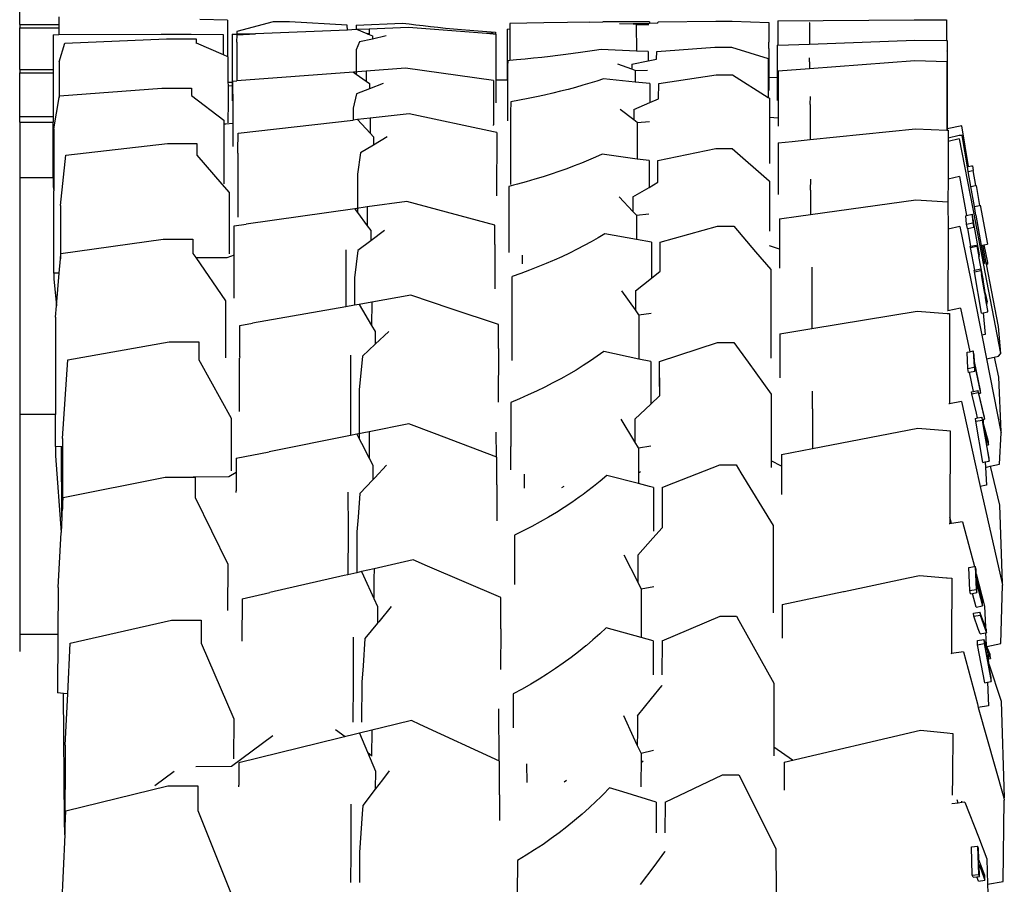
# Model space of a CAD drawing. Units: metres. Extents: x 1.45 to 10.34, y 4.86 to 9.42.
# Drawn here: x 7.22 to 7.46, y 8.8 to 9.01 of the extents above; entities that cross this region are included whole.
import ezdxf

# ---------------------------------------------------------------- set-up
doc = ezdxf.new("R2010")
doc.units = ezdxf.units.M
doc.layers.add('Edges', color=7, linetype='Continuous')

# ---------------------------------------------------------------- blocks, each defined once
blk = doc.blocks.new('Suzuki Jimny pl')
at = {"layer": 'Edges'}
for p, q in [((6.90339, 6.53229), (6.90339, 6.53917)), ((6.91302, 6.53417), (6.91302, 6.53229)), ((6.95456, 6.53337), (6.94773, 6.53356)), ((6.95456, 6.53337), (6.95456, 6.52443)), ((6.96579, 6.53299), (6.95682, 6.5306)), ((6.96979, 6.533), (6.96579, 6.53299)), ((6.984, 6.53217), (6.96979, 6.533)), ((7.04359, 6.53291), (7.03822, 6.5328)), ((7.04359, 6.53291), (7.04691, 6.53298)), ((7.05835, 6.53294), (7.04691, 6.53298)), ((7.05835, 6.53294), (7.05835, 6.53264)), ((7.06044, 6.5327), (7.06051, 6.53294)), ((7.06051, 6.53294), (7.07471, 6.53311)), ((7.07471, 6.53311), (7.07871, 6.53312)), ((7.07871, 6.53312), (7.08772, 6.53278)), ((7.08993, 6.5332), (7.12356, 6.53344)), ((7.08993, 6.5332), (7.08994, 6.5272)), ((7.12356, 6.53344), (7.13146, 6.53344)), ((7.13146, 6.53344), (7.13146, 6.52836)), ((6.90339, 6.53229), (6.91302, 6.53229)), ((6.90339, 6.53229), (6.90339, 6.53147)), ((6.90339, 6.52122), (6.90339, 6.53147)), ((6.90339, 6.53147), (6.91302, 6.53147)), ((6.91302, 6.53229), (6.91302, 6.53147)), ((6.91302, 6.53147), (6.91302, 6.52985)), ((6.95682, 6.5306), (6.95682, 6.52998)), ((6.98407, 6.53096), (6.96145, 6.52999)), ((6.98407, 6.53096), (6.984, 6.53217)), ((6.98616, 6.53105), (6.98407, 6.53096)), ((6.98616, 6.53217), (6.99759, 6.53268)), ((6.98616, 6.53217), (6.98616, 6.53105)), ((6.98636, 6.53106), (6.98616, 6.53105)), ((6.98942, 6.53119), (6.98636, 6.53106)), ((6.98891, 6.53002), (6.98636, 6.53106)), ((6.99909, 6.53161), (6.98942, 6.53119)), ((6.98942, 6.53119), (6.98942, 6.53007)), ((6.99759, 6.53268), (6.99923, 6.53246)), ((7.01827, 6.53011), (6.99909, 6.53161)), ((6.99923, 6.53246), (7.00092, 6.53225)), ((7.00092, 6.53225), (7.00266, 6.53204)), ((7.00266, 6.53204), (7.00446, 6.53184)), ((7.00446, 6.53184), (7.0063, 6.53165)), ((7.0063, 6.53165), (7.00819, 6.53145)), ((7.00819, 6.53145), (7.01013, 6.53127)), ((7.01013, 6.53127), (7.01211, 6.53108)), ((7.01211, 6.53108), (7.01414, 6.53091)), ((7.01414, 6.53091), (7.01622, 6.53073)), ((7.01622, 6.53073), (7.01833, 6.53057)), ((7.01833, 6.53057), (7.02049, 6.5304)), ((7.02337, 6.53119), (7.02401, 6.53123)), ((7.02337, 6.53119), (7.02338, 6.51874)), ((7.02405, 6.53257), (7.024, 6.53241)), ((7.024, 6.53241), (7.02401, 6.53123)), ((7.02401, 6.53123), (7.02401, 6.52344)), ((7.03241, 6.5327), (7.02405, 6.53257)), ((7.03822, 6.5328), (7.03241, 6.5327)), ((7.05433, 6.53237), (7.05097, 6.53252)), ((7.05433, 6.53253), (7.05835, 6.53264)), ((7.05433, 6.53253), (7.05433, 6.53237)), ((7.05514, 6.53233), (7.05433, 6.53237)), ((7.05514, 6.53233), (7.0582, 6.53235)), ((7.05514, 6.53233), (7.05515, 6.52577)), ((7.05835, 6.53264), (7.06044, 6.5327)), ((7.08772, 6.53278), (7.08772, 6.52794)), ((7.09778, 6.5327), (7.09781, 6.53282)), ((7.09778, 6.5327), (7.09778, 6.5275)), ((6.91162, 6.52977), (6.91302, 6.52985)), ((6.91162, 6.52977), (6.91162, 6.52122)), ((6.91302, 6.52985), (6.91305, 6.52985)), ((6.91305, 6.52985), (6.93823, 6.52992)), ((6.91451, 6.52774), (6.9395, 6.52881)), ((6.93823, 6.52992), (6.94553, 6.52992)), ((6.9395, 6.52881), (6.94679, 6.52882)), ((6.94553, 6.52992), (6.94557, 6.52994)), ((6.94557, 6.52994), (6.95345, 6.52987)), ((6.94679, 6.52882), (6.94679, 6.52778)), ((6.95345, 6.52987), (6.95345, 6.52491)), ((6.9557, 6.52994), (6.95577, 6.52997)), ((6.9557, 6.52994), (6.9557, 6.51815)), ((6.95577, 6.52997), (6.95682, 6.52998)), ((6.96145, 6.52999), (6.95682, 6.52998)), ((6.95685, 6.52797), (6.9569, 6.52979)), ((6.9569, 6.52979), (6.96145, 6.52999)), ((6.98705, 6.52804), (6.98622, 6.52609)), ((6.99023, 6.52875), (6.98705, 6.52804)), ((6.98934, 6.53004), (6.98891, 6.53002)), ((6.98891, 6.53002), (6.98942, 6.52982)), ((6.98942, 6.53007), (6.98934, 6.53004)), ((6.98942, 6.53003), (6.98934, 6.53004)), ((6.98942, 6.53007), (6.98942, 6.53003)), ((6.98942, 6.53003), (6.98942, 6.52982)), ((6.98942, 6.52982), (6.99023, 6.52949)), ((6.99023, 6.52949), (6.99023, 6.52875)), ((6.99359, 6.52949), (6.99023, 6.52875)), ((7.01989, 6.53011), (7.01827, 6.53011)), ((7.01989, 6.52998), (7.01827, 6.53011)), ((7.01989, 6.53011), (7.01989, 6.52998)), ((7.02052, 6.52993), (7.01989, 6.52998)), ((7.02049, 6.5304), (7.02052, 6.52993)), ((7.02056, 6.52993), (7.02052, 6.52993)), ((7.02056, 6.52993), (7.02056, 6.51872)), ((7.09778, 6.5275), (7.12369, 6.52846)), ((7.12369, 6.52846), (7.13146, 6.52836)), ((7.13146, 6.52836), (7.13165, 6.52836)), ((7.13165, 6.52836), (7.13165, 6.52582)), ((6.91312, 6.52315), (6.91451, 6.52774)), ((6.94676, 6.52779), (6.94679, 6.52778)), ((6.94679, 6.52778), (6.95345, 6.52491)), ((6.95685, 6.52797), (6.95685, 6.51846)), ((6.98622, 6.52609), (6.98622, 6.52011)), ((7.04316, 6.52565), (7.04141, 6.5254)), ((7.04486, 6.52591), (7.04316, 6.52565)), ((7.0465, 6.52617), (7.04486, 6.52591)), ((7.05515, 6.52577), (7.0465, 6.52617)), ((7.05803, 6.52564), (7.05515, 6.52577)), ((7.05803, 6.52564), (7.05803, 6.52337)), ((7.06015, 6.5238), (7.0602, 6.52564)), ((7.0602, 6.52564), (7.07449, 6.5267)), ((7.07449, 6.5267), (7.07853, 6.5267)), ((7.07853, 6.5267), (7.08762, 6.52394)), ((7.08776, 6.5264), (7.08772, 6.52794)), ((7.08776, 6.5264), (7.08773, 6.5193)), ((7.08776, 6.5264), (7.08777, 6.5193)), ((7.08983, 6.5272), (7.08982, 6.52668)), ((7.08982, 6.52668), (7.08983, 6.51932)), ((7.08983, 6.5272), (7.08994, 6.5272)), ((7.08994, 6.5272), (7.09778, 6.5275)), ((7.13166, 6.52578), (7.13165, 6.52582)), ((7.13166, 6.52578), (7.13166, 6.50663)), ((6.95345, 6.52491), (6.95456, 6.52443)), ((6.95456, 6.52443), (6.95464, 6.52439)), ((6.95464, 6.52439), (6.95464, 6.51814)), ((7.02349, 6.52339), (7.02346, 6.52212)), ((7.02401, 6.52344), (7.02349, 6.52339)), ((7.02566, 6.52359), (7.02401, 6.52344)), ((7.02779, 6.5238), (7.02566, 6.52359)), ((7.02988, 6.52401), (7.02779, 6.5238)), ((7.03192, 6.52423), (7.02988, 6.52401)), ((7.03391, 6.52445), (7.03192, 6.52423)), ((7.03586, 6.52468), (7.03391, 6.52445)), ((7.03776, 6.52492), (7.03586, 6.52468)), ((7.03961, 6.52516), (7.03776, 6.52492)), ((7.04141, 6.5254), (7.03961, 6.52516)), ((7.05401, 6.52254), (7.05803, 6.52337)), ((7.05803, 6.52337), (7.06015, 6.5238)), ((7.08762, 6.52394), (7.08763, 6.51454)), ((7.09776, 6.52317), (7.09779, 6.52412)), ((7.09776, 6.52151), (7.12365, 6.52345)), ((7.12365, 6.52345), (7.13156, 6.5232)), ((7.13156, 6.5232), (7.13156, 6.50634)), ((6.90339, 6.52122), (6.91162, 6.52122)), ((6.90339, 6.52122), (6.90339, 6.5204)), ((6.91162, 6.52122), (6.91162, 6.5204)), ((6.91312, 6.52315), (6.91312, 6.51437)), ((6.98862, 6.52083), (6.98555, 6.5206)), ((6.99836, 6.52155), (6.98862, 6.52083)), ((6.98862, 6.52083), (6.98862, 6.51839)), ((7.02, 6.51854), (6.99836, 6.52155)), ((7.02346, 6.52212), (7.02346, 6.51874)), ((7.05401, 6.52129), (7.05062, 6.52253)), ((7.05401, 6.52254), (7.05401, 6.52129)), ((7.05483, 6.52099), (7.05401, 6.52129)), ((7.05483, 6.52099), (7.05791, 6.52111)), ((7.05483, 6.52099), (7.05483, 6.51815)), ((7.09005, 6.52093), (7.09776, 6.52151)), ((7.09005, 6.52093), (7.09005, 6.51353)), ((7.09776, 6.52317), (7.09776, 6.52151)), ((6.90339, 6.5097), (6.90339, 6.5204)), ((6.90339, 6.5204), (6.91162, 6.5204)), ((6.91162, 6.5204), (6.91162, 6.5097)), ((6.95584, 6.51514), (6.95588, 6.51839)), ((6.95588, 6.51839), (6.95685, 6.51846)), ((6.98555, 6.5206), (6.95685, 6.51846)), ((6.98555, 6.5206), (6.98622, 6.52011)), ((6.98622, 6.52011), (6.98862, 6.51839)), ((6.98862, 6.51839), (6.98945, 6.5178)), ((7.02, 6.51854), (7.01999, 6.51187)), ((7.02056, 6.51872), (7.02338, 6.51874)), ((7.02056, 6.51872), (7.02056, 6.51307)), ((7.02338, 6.51874), (7.02346, 6.51874)), ((7.02346, 6.51874), (7.02347, 6.5086)), ((7.04541, 6.51838), (7.04373, 6.51786)), ((7.04704, 6.51891), (7.04541, 6.51838)), ((7.05483, 6.51815), (7.04704, 6.51891)), ((7.06065, 6.5178), (7.07483, 6.51993)), ((7.07483, 6.51993), (7.07883, 6.51994)), ((7.07883, 6.51994), (7.08763, 6.51439)), ((7.08773, 6.5193), (7.08777, 6.5193)), ((7.08773, 6.5193), (7.08773, 6.51604)), ((7.08777, 6.5193), (7.08983, 6.51932)), ((7.08983, 6.51932), (7.08984, 6.5136)), ((6.91319, 6.5148), (6.93836, 6.51667)), ((6.93836, 6.51667), (6.9457, 6.51668)), ((6.9457, 6.51668), (6.9457, 6.51482)), ((6.95464, 6.51814), (6.9557, 6.51815)), ((6.95464, 6.51814), (6.95469, 6.51729)), ((6.95469, 6.51729), (6.95464, 6.51729)), ((6.9557, 6.51712), (6.95464, 6.51724)), ((6.95469, 6.51729), (6.95469, 6.51338)), ((6.9557, 6.51815), (6.9557, 6.5135)), ((6.98945, 6.51648), (6.98626, 6.51523)), ((6.98945, 6.5178), (6.98945, 6.51648)), ((6.99284, 6.5178), (6.98945, 6.51648)), ((7.03837, 6.51636), (7.03649, 6.51588)), ((7.04021, 6.51685), (7.03837, 6.51636)), ((7.04199, 6.51735), (7.04021, 6.51685)), ((7.04373, 6.51786), (7.04199, 6.51735)), ((7.05849, 6.5178), (7.05483, 6.51815)), ((7.05849, 6.5178), (7.0585, 6.51311)), ((7.06061, 6.51401), (7.06065, 6.5178)), ((6.91183, 6.50664), (6.91312, 6.51437)), ((6.91312, 6.51437), (6.91319, 6.5148)), ((6.94567, 6.51484), (6.9457, 6.51482)), ((6.9457, 6.51482), (6.95364, 6.50879)), ((6.95584, 6.51514), (6.95584, 6.50226)), ((6.98626, 6.51523), (6.98543, 6.51175)), ((7.02638, 6.51366), (7.02423, 6.51325)), ((7.02849, 6.51408), (7.02638, 6.51366)), ((7.03055, 6.51451), (7.02849, 6.51408)), ((7.03258, 6.51496), (7.03055, 6.51451)), ((7.03456, 6.51541), (7.03258, 6.51496)), ((7.03649, 6.51588), (7.03456, 6.51541)), ((7.0585, 6.51311), (7.06061, 6.51401)), ((7.08763, 6.51454), (7.08763, 6.51439)), ((7.08763, 6.51439), (7.08789, 6.51423)), ((7.08789, 6.51423), (7.08789, 6.49814)), ((7.09005, 6.51353), (7.09005, 6.50727)), ((7.09796, 6.51261), (7.09798, 6.51456)), ((6.95469, 6.51338), (6.95464, 6.50808)), ((6.98543, 6.51175), (6.98543, 6.5088)), ((7.01999, 6.51187), (7.02, 6.50766)), ((7.02423, 6.51325), (7.0242, 6.51063)), ((7.05453, 6.50886), (7.05116, 6.51141)), ((7.05453, 6.51142), (7.0585, 6.51311)), ((7.05453, 6.51142), (7.05453, 6.50886)), ((7.09796, 6.51261), (7.09796, 6.50399)), ((6.90339, 6.5097), (6.91162, 6.5097)), ((6.90339, 6.50832), (6.90339, 6.5097)), ((6.91162, 6.5097), (6.91162, 6.50832)), ((6.95364, 6.50879), (6.95364, 6.50804)), ((6.95712, 6.5056), (6.98543, 6.5088)), ((6.98656, 6.50893), (6.98543, 6.5088)), ((6.98961, 6.50928), (6.98656, 6.50893)), ((6.98656, 6.50893), (6.98961, 6.50559)), ((6.99928, 6.51037), (6.98961, 6.50928)), ((6.98961, 6.50928), (6.98961, 6.50559)), ((7.01998, 6.50594), (6.99928, 6.51037)), ((7.0242, 6.51063), (7.0242, 6.50856)), ((7.05536, 6.50823), (7.05453, 6.50886)), ((7.09005, 6.50925), (7.08789, 6.50947)), ((6.90339, 6.50832), (6.91162, 6.50832)), ((6.90339, 6.50832), (6.90339, 6.4947)), ((6.91162, 6.4947), (6.91162, 6.50832)), ((6.91183, 6.50664), (6.91182, 6.49296)), ((6.95364, 6.50804), (6.95364, 6.49311)), ((6.95411, 6.50778), (6.95364, 6.50778)), ((6.95584, 6.50799), (6.95411, 6.50778)), ((7.01999, 6.50748), (7.02, 6.50766)), ((7.0242, 6.50856), (7.02421, 6.49291)), ((7.05536, 6.50823), (7.05841, 6.50847)), ((7.05536, 6.50823), (7.05536, 6.49921)), ((7.09796, 6.50399), (7.12389, 6.50667)), ((7.12389, 6.50667), (7.13156, 6.50634)), ((7.13156, 6.50634), (7.13166, 6.50633)), ((7.13527, 6.50741), (7.13166, 6.50663)), ((7.13166, 6.50663), (7.13166, 6.50633)), ((7.13166, 6.50633), (7.13185, 6.50633)), ((7.13185, 6.50633), (7.13185, 6.50438)), ((7.13692, 6.49739), (7.13527, 6.50741)), ((6.9571, 6.50119), (6.95712, 6.5056)), ((6.98961, 6.50559), (6.99045, 6.50467)), ((6.99045, 6.50467), (6.99045, 6.50265)), ((6.99382, 6.50467), (6.99045, 6.50265)), ((7.02078, 6.50577), (7.01998, 6.50594)), ((7.02078, 6.50577), (7.02077, 6.49013)), ((7.09349, 6.50353), (7.09796, 6.50399)), ((7.13457, 6.50497), (7.13185, 6.50438)), ((7.13185, 6.50438), (7.13185, 6.50356)), ((7.13458, 6.50416), (7.13185, 6.50356)), ((7.1353, 6.50496), (7.13457, 6.50497)), ((7.13458, 6.50416), (7.13799, 6.48699)), ((7.13664, 6.49733), (7.1353, 6.50496)), ((6.91476, 6.50017), (6.93973, 6.503)), ((6.93973, 6.503), (6.94702, 6.50301)), ((6.94702, 6.50301), (6.94702, 6.50018)), ((6.99045, 6.50265), (6.98729, 6.50076)), ((7.06044, 6.49881), (7.07472, 6.50179)), ((7.07472, 6.50179), (7.07875, 6.50179)), ((7.07875, 6.50179), (7.08786, 6.49382)), ((7.09005, 6.50317), (7.09004, 6.49051)), ((7.09005, 6.50317), (7.09349, 6.50353)), ((7.13185, 6.50356), (7.13185, 6.49428)), ((6.91344, 6.48775), (6.91476, 6.50017)), ((6.94702, 6.50018), (6.95315, 6.49306)), ((6.9571, 6.50066), (6.95709, 6.48494)), ((6.9571, 6.50066), (6.9571, 6.50119)), ((6.98729, 6.50076), (6.98649, 6.49546)), ((7.04509, 6.49964), (7.0434, 6.49891)), ((7.04673, 6.50038), (7.04509, 6.49964)), ((7.05536, 6.49921), (7.04673, 6.50038)), ((7.05827, 6.49881), (7.05536, 6.49921)), ((7.03801, 6.49681), (7.03611, 6.49614)), ((7.03986, 6.4975), (7.03801, 6.49681)), ((7.04165, 6.4982), (7.03986, 6.4975)), ((7.0434, 6.49891), (7.04165, 6.4982)), ((7.05827, 6.49881), (7.05827, 6.49223)), ((7.06042, 6.4935), (7.06044, 6.49881)), ((7.13664, 6.49733), (7.13692, 6.49739)), ((7.13664, 6.4973), (7.13692, 6.49739)), ((7.13664, 6.4973), (7.13664, 6.49733)), ((7.13684, 6.49616), (7.13664, 6.4973)), ((7.13692, 6.49739), (7.13767, 6.49756)), ((7.13767, 6.49756), (7.13784, 6.49756)), ((7.13784, 6.49756), (7.13804, 6.49642)), ((6.90339, 6.4947), (6.91162, 6.4947)), ((6.90339, 6.4947), (6.90339, 6.43633)), ((6.91162, 6.4947), (6.91162, 6.49296)), ((6.98649, 6.49546), (6.98649, 6.48661)), ((7.03014, 6.49423), (7.02806, 6.49363)), ((7.03218, 6.49485), (7.03014, 6.49423)), ((7.03417, 6.49549), (7.03218, 6.49485)), ((7.03611, 6.49614), (7.03417, 6.49549)), ((7.09805, 6.49152), (7.09806, 6.49424)), ((7.13185, 6.49428), (7.13184, 6.48871)), ((7.13467, 6.49489), (7.13185, 6.49428)), ((7.13467, 6.49489), (7.13643, 6.48532)), ((7.13684, 6.49616), (7.13797, 6.49641)), ((7.1375, 6.49241), (7.13684, 6.49616)), ((7.13797, 6.49641), (7.13804, 6.49642)), ((7.13797, 6.49641), (7.13863, 6.49267)), ((6.91182, 6.49296), (6.91162, 6.49296)), ((6.91162, 6.49296), (6.91162, 6.49248)), ((6.91162, 6.49248), (6.91182, 6.49139)), ((6.91182, 6.49296), (6.91182, 6.49139)), ((6.95315, 6.49306), (6.95494, 6.49098)), ((7.02377, 6.49247), (7.02376, 6.4888)), ((7.02492, 6.49277), (7.02377, 6.49247)), ((7.02594, 6.49304), (7.02492, 6.49277)), ((7.02806, 6.49363), (7.02594, 6.49304)), ((7.0543, 6.48988), (7.05827, 6.49223)), ((7.05827, 6.49223), (7.06042, 6.4935)), ((7.08786, 6.49382), (7.08789, 6.49379)), ((7.08789, 6.49379), (7.08789, 6.48142)), ((7.1375, 6.49241), (7.13863, 6.49267)), ((7.13835, 6.48753), (7.1375, 6.49241)), ((7.13863, 6.49267), (7.13879, 6.4927)), ((7.13879, 6.4927), (7.13962, 6.48781)), ((6.91182, 6.47112), (6.91182, 6.49139)), ((6.95494, 6.49098), (6.95493, 6.47585)), ((7.0543, 6.48631), (7.05091, 6.48988)), ((7.0543, 6.48988), (7.0543, 6.48631)), ((7.09805, 6.49152), (7.09804, 6.48559)), ((6.91344, 6.48775), (6.91343, 6.47461)), ((6.98585, 6.48697), (6.95914, 6.48319)), ((6.98892, 6.48741), (6.98585, 6.48697)), ((6.98585, 6.48697), (6.98622, 6.48646)), ((6.98892, 6.48741), (6.98891, 6.48277)), ((6.99866, 6.48879), (6.98892, 6.48741)), ((7.01393, 6.48468), (6.99866, 6.48879)), ((7.02376, 6.4888), (7.02376, 6.47622)), ((7.09804, 6.48559), (7.12396, 6.48918)), ((7.12396, 6.48918), (7.13184, 6.48871)), ((7.13184, 6.48871), (7.13186, 6.48198)), ((7.13799, 6.48699), (7.14054, 6.47346)), ((7.13835, 6.48753), (7.13962, 6.48781)), ((7.13873, 6.48539), (7.13835, 6.48753)), ((7.13962, 6.48781), (7.13973, 6.48783)), ((7.13973, 6.48783), (7.13976, 6.48783)), ((7.13976, 6.48783), (7.14154, 6.47826)), ((6.98622, 6.48646), (6.98649, 6.48609)), ((6.98649, 6.48661), (6.98649, 6.48609)), ((6.98649, 6.48609), (6.98891, 6.48277)), ((7.02031, 6.48297), (7.01393, 6.48468)), ((7.05515, 6.48542), (7.0543, 6.48631)), ((7.05515, 6.48542), (7.05822, 6.48575)), ((7.05515, 6.48542), (7.05515, 6.47941)), ((7.09037, 6.48453), (7.09036, 6.47235)), ((7.09037, 6.48453), (7.09502, 6.48517)), ((7.09502, 6.48517), (7.09804, 6.48559)), ((7.13623, 6.48527), (7.13643, 6.48532)), ((7.13641, 6.48319), (7.13623, 6.48527)), ((7.13643, 6.48532), (7.13778, 6.48561)), ((7.13798, 6.48452), (7.13778, 6.48561)), ((7.13778, 6.48561), (7.13797, 6.48353)), ((7.13798, 6.48452), (7.13809, 6.48332)), ((7.13873, 6.48539), (7.14005, 6.47793)), ((6.95617, 6.46499), (6.9562, 6.48278)), ((6.9562, 6.48278), (6.95914, 6.48319)), ((6.98891, 6.48277), (6.98977, 6.48159)), ((7.0203, 6.47818), (7.02031, 6.48297)), ((7.061, 6.47873), (7.07516, 6.48269)), ((7.07516, 6.48269), (7.07917, 6.4827)), ((7.07917, 6.4827), (7.08451, 6.47641)), ((7.13478, 6.48259), (7.13186, 6.48198)), ((7.13478, 6.48259), (7.13818, 6.46575)), ((7.13641, 6.48319), (7.13797, 6.48353)), ((7.13661, 6.48211), (7.13641, 6.48319)), ((7.13661, 6.48211), (7.13669, 6.48212)), ((7.13669, 6.48212), (7.13817, 6.48244)), ((7.1375, 6.47775), (7.13669, 6.48212)), ((7.13797, 6.48353), (7.13817, 6.48244)), ((7.13817, 6.48244), (7.13809, 6.48332)), ((7.13809, 6.48332), (7.13955, 6.47563)), ((6.98977, 6.48159), (6.98977, 6.47904)), ((6.99316, 6.48159), (6.98977, 6.47904)), ((7.04575, 6.47985), (7.04407, 6.47887)), ((7.04738, 6.48084), (7.04575, 6.47985)), ((7.05515, 6.47941), (7.04738, 6.48084)), ((7.13186, 6.48198), (7.13184, 6.46186)), ((6.91354, 6.47593), (6.93869, 6.4795)), ((6.93869, 6.4795), (6.94603, 6.4795)), ((6.94603, 6.4795), (6.94602, 6.47596)), ((6.98977, 6.47904), (6.9866, 6.47666)), ((7.0203, 6.47818), (7.0203, 6.47306)), ((7.04234, 6.47792), (7.04056, 6.47699)), ((7.04407, 6.47887), (7.04234, 6.47792)), ((7.05884, 6.47873), (7.05515, 6.47941)), ((7.05884, 6.47873), (7.05884, 6.47345)), ((7.06099, 6.47378), (7.061, 6.47873)), ((7.09037, 6.47699), (7.08788, 6.47782)), ((7.13734, 6.47772), (7.1375, 6.47775)), ((7.13736, 6.47746), (7.13734, 6.47772)), ((7.13736, 6.47746), (7.13892, 6.4778)), ((7.13845, 6.47184), (7.13736, 6.47746)), ((7.1375, 6.47775), (7.1389, 6.47805)), ((7.1389, 6.47805), (7.13892, 6.4778)), ((7.13892, 6.4778), (7.13944, 6.47525)), ((7.14005, 6.47793), (7.14035, 6.478)), ((7.14005, 6.47793), (7.14083, 6.47352)), ((7.14035, 6.478), (7.14065, 6.47807)), ((7.14035, 6.478), (7.14118, 6.47367)), ((7.14065, 6.47807), (7.14154, 6.47826)), ((7.14065, 6.47807), (7.14157, 6.47375)), ((6.91343, 6.47461), (6.91354, 6.47593)), ((6.94602, 6.47596), (6.9467, 6.47497)), ((6.9467, 6.47497), (6.95404, 6.46432)), ((6.9544, 6.47493), (6.94677, 6.47487)), ((6.95618, 6.47556), (6.9544, 6.47493)), ((6.98365, 6.47689), (6.98364, 6.46997)), ((6.9866, 6.47666), (6.98581, 6.46997)), ((7.02713, 6.4734), (7.02711, 6.47557)), ((7.03685, 6.47518), (7.03492, 6.47431)), ((7.03873, 6.47608), (7.03685, 6.47518)), ((7.04056, 6.47699), (7.03873, 6.47608)), ((7.08451, 6.47641), (7.08826, 6.47201)), ((7.13944, 6.47525), (7.13958, 6.47528)), ((7.14052, 6.46969), (7.13944, 6.47525)), ((7.13958, 6.47528), (7.13955, 6.47563)), ((6.91313, 6.47108), (6.91343, 6.47461)), ((7.0203, 6.47306), (7.02029, 6.4673)), ((7.03093, 6.47264), (7.02886, 6.47183)), ((7.03295, 6.47346), (7.03093, 6.47264)), ((7.03452, 6.47414), (7.03295, 6.47346)), ((7.03492, 6.47431), (7.03452, 6.47414)), ((7.05884, 6.47345), (7.05884, 6.46992)), ((7.06099, 6.47164), (7.06099, 6.47378)), ((7.09835, 6.4726), (7.09834, 6.45841)), ((7.14083, 6.47352), (7.14054, 6.47346)), ((7.14054, 6.47346), (7.14473, 6.45133)), ((7.14118, 6.47367), (7.14147, 6.47373)), ((7.14118, 6.47367), (7.14125, 6.4733)), ((7.14125, 6.4733), (7.14154, 6.47336)), ((7.14125, 6.4733), (7.14418, 6.45801)), ((7.14147, 6.47373), (7.14157, 6.47375)), ((7.14154, 6.47336), (7.14147, 6.47373)), ((7.14157, 6.47375), (7.14154, 6.47336)), ((6.91182, 6.47112), (6.91181, 6.46971)), ((6.91313, 6.47108), (6.91182, 6.47112)), ((6.91247, 6.46312), (6.91313, 6.47108)), ((6.98364, 6.46997), (6.98364, 6.46555)), ((6.98581, 6.46997), (6.9858, 6.46757)), ((7.02459, 6.44959), (7.02461, 6.47029)), ((7.02676, 6.47105), (7.02461, 6.47029)), ((7.02886, 6.47183), (7.02676, 6.47105)), ((7.05492, 6.46681), (7.05884, 6.46992)), ((7.05884, 6.46992), (7.06099, 6.47164)), ((7.08826, 6.47201), (7.08825, 6.45016)), ((7.13831, 6.47181), (7.13845, 6.47184)), ((7.13834, 6.47144), (7.13831, 6.47181)), ((7.13834, 6.47144), (7.13991, 6.47178)), ((7.14012, 6.46125), (7.13834, 6.47144)), ((7.13845, 6.47184), (7.13987, 6.47215)), ((7.13987, 6.47215), (7.13991, 6.47178)), ((7.13991, 6.47178), (7.1401, 6.47082)), ((7.14077, 6.46701), (7.1401, 6.47082)), ((7.1401, 6.47082), (7.14041, 6.46941)), ((6.91181, 6.46971), (6.91247, 6.46312)), ((6.9858, 6.46757), (6.9858, 6.46323)), ((7.14041, 6.46941), (7.14055, 6.46943)), ((7.14041, 6.46941), (7.14085, 6.46703)), ((7.14055, 6.46943), (7.14052, 6.46969)), ((6.98364, 6.46555), (6.98363, 6.46285)), ((6.99968, 6.46568), (6.99002, 6.46397)), ((7.00958, 6.46236), (6.99968, 6.46568)), ((7.05492, 6.46207), (7.05156, 6.46681)), ((7.05492, 6.46681), (7.05492, 6.46207)), ((7.13818, 6.46575), (7.14014, 6.45588)), ((7.14077, 6.46701), (7.14085, 6.46703)), ((7.14093, 6.46612), (7.14077, 6.46701)), ((7.14085, 6.46703), (7.14093, 6.46612)), ((7.14101, 6.46617), (7.14085, 6.46703)), ((7.14093, 6.46612), (7.14111, 6.46507)), ((7.14111, 6.46507), (7.14101, 6.46617)), ((7.14101, 6.46617), (7.14147, 6.46404)), ((7.14136, 6.46365), (7.14111, 6.46507)), ((6.91224, 6.46026), (6.91247, 6.46312)), ((6.95404, 6.46432), (6.95402, 6.45028)), ((6.98363, 6.46285), (6.96069, 6.4588)), ((6.9858, 6.46323), (6.98363, 6.46285)), ((6.98697, 6.46344), (6.9858, 6.46323)), ((6.99002, 6.46397), (6.98697, 6.46344)), ((6.98697, 6.46344), (6.99, 6.45826)), ((6.99002, 6.46397), (6.99, 6.45826)), ((7.14136, 6.46365), (7.1415, 6.46368)), ((7.14166, 6.46197), (7.14136, 6.46365)), ((7.1415, 6.46368), (7.14147, 6.46404)), ((6.91224, 6.46026), (6.91221, 6.43633)), ((7.02119, 6.45847), (7.00958, 6.46236)), ((7.05578, 6.46085), (7.05492, 6.46207)), ((7.05578, 6.46085), (7.05577, 6.44998)), ((7.05578, 6.46085), (7.05883, 6.4613)), ((7.09834, 6.45751), (7.12429, 6.46175)), ((7.12429, 6.46175), (7.13165, 6.46123)), ((7.13165, 6.46123), (7.13225, 6.46119)), ((7.13184, 6.46186), (7.13169, 6.46183)), ((7.13496, 6.46248), (7.13184, 6.46186)), ((7.13225, 6.46119), (7.13221, 6.43899)), ((7.13496, 6.46248), (7.1372, 6.4518)), ((7.14012, 6.46125), (7.14052, 6.46133)), ((7.14052, 6.46133), (7.14169, 6.46158)), ((7.14052, 6.46133), (7.14099, 6.45606)), ((7.14169, 6.46158), (7.14166, 6.46197)), ((6.95754, 6.45825), (6.96069, 6.4588)), ((6.95754, 6.45052), (6.95754, 6.45825)), ((6.99, 6.45826), (6.99088, 6.45677)), ((7.02119, 6.45255), (7.02119, 6.45847)), ((7.09834, 6.45841), (7.09834, 6.45751)), ((7.14418, 6.45801), (7.14473, 6.45133)), ((6.99088, 6.45677), (6.99087, 6.45361)), ((6.99424, 6.45677), (6.99087, 6.45361)), ((7.09046, 6.45623), (7.09044, 6.44537)), ((7.09046, 6.45623), (7.09834, 6.45751)), ((7.14099, 6.45606), (7.14014, 6.45588)), ((7.14014, 6.45588), (7.1413, 6.45002)), ((6.9152, 6.44979), (6.94016, 6.45419)), ((6.94016, 6.45419), (6.94745, 6.4542)), ((6.94745, 6.4542), (6.94745, 6.44981)), ((6.99087, 6.45361), (6.98774, 6.45067)), ((7.06088, 6.44935), (7.07514, 6.45405)), ((7.07514, 6.45405), (7.07918, 6.45405)), ((7.07918, 6.45405), (7.0827, 6.44918)), ((6.95754, 6.45052), (6.95751, 6.45022)), ((6.98481, 6.45095), (6.98481, 6.44238)), ((6.98774, 6.45067), (6.98696, 6.44238)), ((7.02119, 6.45255), (7.02116, 6.43939)), ((7.04553, 6.45067), (7.04384, 6.44952)), ((7.04716, 6.45185), (7.04553, 6.45067)), ((7.05577, 6.44998), (7.04716, 6.45185)), ((7.13653, 6.45166), (7.1372, 6.4518)), ((7.13673, 6.44764), (7.13653, 6.45166)), ((7.1372, 6.4518), (7.13808, 6.45198)), ((7.13828, 6.45102), (7.13808, 6.45198)), ((7.13808, 6.45198), (7.13828, 6.44795)), ((7.13836, 6.44935), (7.13828, 6.45102)), ((7.14324, 6.45047), (7.14425, 6.45071)), ((7.14425, 6.45071), (7.14473, 6.45123)), ((7.14473, 6.45133), (7.14473, 6.45123)), ((6.91394, 6.43039), (6.9152, 6.44979)), ((6.94745, 6.44981), (6.94777, 6.44924)), ((6.94777, 6.44924), (6.95543, 6.4354)), ((6.95751, 6.4371), (6.95751, 6.45022)), ((7.0421, 6.44839), (7.0403, 6.44728)), ((7.04384, 6.44952), (7.0421, 6.44839)), ((7.05871, 6.44934), (7.05577, 6.44998)), ((7.05871, 6.44934), (7.0587, 6.44515)), ((7.06087, 6.44532), (7.06088, 6.44935)), ((7.0827, 6.44918), (7.08836, 6.44136)), ((7.13984, 6.44226), (7.13836, 6.44935)), ((7.13848, 6.44699), (7.1384, 6.44868)), ((7.1384, 6.44868), (7.13988, 6.44159)), ((7.1413, 6.45002), (7.14324, 6.45047)), ((7.1413, 6.45002), (7.14489, 6.43207)), ((7.14324, 6.45047), (7.14428, 6.44551)), ((7.03846, 6.4462), (7.03727, 6.44553)), ((7.0403, 6.44728), (7.03846, 6.4462)), ((7.13673, 6.44764), (7.13828, 6.44795)), ((7.13693, 6.44668), (7.13673, 6.44764)), ((7.13693, 6.44668), (7.13718, 6.44673)), ((7.13718, 6.44673), (7.13848, 6.44699)), ((7.13816, 6.44203), (7.13718, 6.44673)), ((7.13828, 6.44795), (7.13848, 6.44699)), ((7.03462, 6.4441), (7.03264, 6.4431)), ((7.03657, 6.44514), (7.03462, 6.4441)), ((7.03727, 6.44553), (7.03657, 6.44514)), ((7.0587, 6.44515), (7.05869, 6.43887)), ((7.06089, 6.44092), (7.06087, 6.44532)), ((7.06087, 6.44532), (7.06087, 6.44091)), ((7.14428, 6.44551), (7.14489, 6.43207)), ((6.98481, 6.44238), (6.9848, 6.43767)), ((6.98696, 6.44238), (6.98696, 6.43969)), ((7.02853, 6.44116), (7.0264, 6.44023)), ((7.0306, 6.44211), (7.02853, 6.44116)), ((7.03264, 6.4431), (7.0306, 6.44211)), ((7.05869, 6.43887), (7.06087, 6.44091)), ((7.06087, 6.44091), (7.06089, 6.44092)), ((7.08836, 6.44136), (7.08836, 6.43377)), ((7.09852, 6.43776), (7.09852, 6.44207)), ((7.13766, 6.44193), (7.13816, 6.44203)), ((7.13768, 6.44143), (7.13766, 6.44193)), ((7.13768, 6.44143), (7.13924, 6.44174)), ((7.13884, 6.43665), (7.13768, 6.44143)), ((7.13816, 6.44203), (7.13922, 6.44224)), ((7.13922, 6.44224), (7.13924, 6.44174)), ((7.1394, 6.4415), (7.13922, 6.44224)), ((7.13924, 6.44174), (7.14085, 6.43516)), ((7.1394, 6.4415), (7.13988, 6.44159)), ((7.14083, 6.43566), (7.1394, 6.4415)), ((7.13988, 6.44159), (7.13984, 6.44226)), ((6.98696, 6.43969), (6.98693, 6.43032)), ((7.0264, 6.44023), (7.02424, 6.43933)), ((7.02424, 6.43933), (7.02425, 6.4335)), ((7.05478, 6.4352), (7.05869, 6.43887)), ((7.13221, 6.43899), (7.13203, 6.43895)), ((7.13516, 6.43953), (7.13221, 6.43899)), ((7.13516, 6.43953), (7.13855, 6.42418)), ((6.91221, 6.43633), (6.90339, 6.43633)), ((6.90339, 6.43633), (6.90339, 6.38218)), ((6.9122, 6.42844), (6.91221, 6.43633)), ((6.9848, 6.43767), (6.98478, 6.43117)), ((7.09852, 6.43776), (7.0985, 6.4315)), ((7.13913, 6.43549), (7.13884, 6.43665)), ((6.95543, 6.4354), (6.9554, 6.42249)), ((6.99914, 6.43403), (6.98941, 6.43209)), ((7.00545, 6.43164), (6.99914, 6.43403)), ((7.05477, 6.42958), (7.05139, 6.43519)), ((7.05478, 6.4352), (7.05477, 6.42958)), ((7.08836, 6.43377), (7.08834, 6.42329)), ((7.13863, 6.43539), (7.13913, 6.43549)), ((7.13867, 6.43467), (7.13863, 6.43539)), ((7.13867, 6.43467), (7.14023, 6.43498)), ((7.14045, 6.42455), (7.13867, 6.43467)), ((7.13913, 6.43549), (7.1402, 6.4357)), ((7.1402, 6.4357), (7.14023, 6.43498)), ((7.14036, 6.43506), (7.1402, 6.4357)), ((7.14023, 6.43498), (7.14202, 6.42486)), ((7.14036, 6.43506), (7.1405, 6.43509)), ((7.14054, 6.43439), (7.14036, 6.43506)), ((7.14043, 6.43433), (7.14116, 6.43145)), ((7.14095, 6.43141), (7.14043, 6.43433)), ((7.1405, 6.43509), (7.14085, 6.43516)), ((7.1405, 6.43509), (7.14054, 6.43439)), ((7.14178, 6.42961), (7.14054, 6.43439)), ((7.14085, 6.43516), (7.14083, 6.43566)), ((6.98478, 6.43117), (6.96478, 6.42717)), ((6.98634, 6.43148), (6.98478, 6.43117)), ((6.98941, 6.43209), (6.98634, 6.43148)), ((6.98634, 6.43148), (6.98693, 6.43032)), ((6.98941, 6.43209), (6.9894, 6.42888)), ((7.02082, 6.42582), (7.00545, 6.43164)), ((7.02059, 6.43198), (7.02064, 6.42588)), ((7.02425, 6.4335), (7.02422, 6.42844)), ((7.0985, 6.42796), (7.12446, 6.43298)), ((7.0985, 6.4315), (7.0985, 6.42796)), ((7.12446, 6.43298), (7.1316, 6.43238)), ((7.1316, 6.43238), (7.13236, 6.43232)), ((7.13236, 6.43232), (7.1323, 6.41108)), ((7.14095, 6.43141), (7.14116, 6.43145)), ((7.14125, 6.4297), (7.14095, 6.43141)), ((7.14116, 6.43145), (7.14125, 6.4297)), ((7.14449, 6.4241), (7.14491, 6.43179)), ((7.14489, 6.43207), (7.14485, 6.43207)), ((7.14489, 6.43207), (7.14491, 6.43179)), ((6.91394, 6.43039), (6.91394, 6.42834)), ((6.98693, 6.43032), (6.98748, 6.42928)), ((6.98748, 6.42928), (6.98938, 6.42561)), ((6.9894, 6.42888), (6.98938, 6.42561)), ((7.05566, 6.42812), (7.05477, 6.42958)), ((7.14133, 6.4308), (7.14181, 6.4289)), ((7.14143, 6.42883), (7.14133, 6.4308)), ((7.14143, 6.42883), (7.14181, 6.4289)), ((7.14144, 6.42866), (7.14143, 6.42883)), ((7.14181, 6.4289), (7.14178, 6.42961)), ((6.9122, 6.42844), (6.91218, 6.4262)), ((6.91361, 6.42835), (6.9122, 6.42844)), ((6.91361, 6.42835), (6.91379, 6.41103)), ((6.91364, 6.42835), (6.91361, 6.42835)), ((6.91379, 6.41103), (6.91364, 6.42835)), ((6.91394, 6.42834), (6.91364, 6.42835)), ((6.91394, 6.42834), (6.9139, 6.413)), ((6.9567, 6.42556), (6.96478, 6.42717)), ((7.02423, 6.42272), (7.02422, 6.42844)), ((7.05566, 6.42812), (7.05565, 6.42309)), ((7.05566, 6.42812), (7.05873, 6.42865)), ((7.09089, 6.42649), (7.09086, 6.41661)), ((7.09089, 6.42649), (7.0985, 6.42796)), ((7.14198, 6.42561), (7.14144, 6.42866)), ((6.91218, 6.4262), (6.91358, 6.40726)), ((6.9567, 6.42556), (6.95667, 6.41755)), ((6.98938, 6.42561), (6.99028, 6.42388)), ((6.99028, 6.42388), (6.99027, 6.42155)), ((6.99367, 6.42388), (6.99075, 6.42077)), ((7.02082, 6.41906), (7.02082, 6.42582)), ((7.0625, 6.41878), (7.07568, 6.42392)), ((7.07568, 6.42392), (7.07968, 6.42393)), ((7.07968, 6.42393), (7.08087, 6.42199)), ((7.09088, 6.42358), (7.08835, 6.42496)), ((7.13855, 6.42418), (7.1398, 6.41863)), ((7.14045, 6.42455), (7.14103, 6.42466)), ((7.14103, 6.42466), (7.14202, 6.42486)), ((7.14103, 6.42466), (7.1411, 6.42333)), ((7.14202, 6.42486), (7.14198, 6.42561)), ((7.14219, 6.42358), (7.14449, 6.4241)), ((6.95669, 6.42204), (6.95488, 6.42102)), ((6.99027, 6.42155), (6.99027, 6.42026)), ((7.02762, 6.41817), (7.02759, 6.42166)), ((7.05565, 6.42309), (7.05564, 6.41935)), ((7.05619, 6.42222), (7.05565, 6.42191)), ((7.08087, 6.42199), (7.08882, 6.409)), ((7.1411, 6.42333), (7.14219, 6.42358)), ((7.1411, 6.42333), (7.14132, 6.41893)), ((7.14219, 6.42358), (7.14455, 6.41405)), ((6.91407, 6.41591), (6.93921, 6.42093)), ((6.93921, 6.42093), (6.9461, 6.42094)), ((6.95488, 6.42102), (6.9461, 6.42094)), ((6.9461, 6.42094), (6.94655, 6.42094)), ((6.94655, 6.42094), (6.94655, 6.41594)), ((6.99027, 6.42026), (6.98713, 6.41692)), ((6.99075, 6.42077), (6.99027, 6.42026)), ((7.02082, 6.41906), (7.02079, 6.41018)), ((7.04628, 6.41996), (7.04461, 6.4186)), ((7.0479, 6.42134), (7.04628, 6.41996)), ((7.05564, 6.41935), (7.0479, 6.42134)), ((7.05838, 6.41865), (7.05564, 6.41935)), ((6.95667, 6.41718), (6.95667, 6.41755)), ((6.98418, 6.41724), (6.98419, 6.40804)), ((6.98713, 6.41692), (6.98665, 6.41105)), ((7.03734, 6.41858), (7.03676, 6.41825)), ((7.04206, 6.41667), (7.0411, 6.41597)), ((7.04288, 6.41727), (7.04206, 6.41667)), ((7.04461, 6.4186), (7.04288, 6.41727)), ((7.05937, 6.41839), (7.05838, 6.41865)), ((7.05937, 6.41816), (7.05934, 6.40759)), ((7.05937, 6.41839), (7.05937, 6.41816)), ((7.06153, 6.4184), (7.0615, 6.40843)), ((7.06153, 6.4184), (7.0625, 6.41878)), ((7.14132, 6.41893), (7.1398, 6.41863)), ((7.1398, 6.41863), (7.14514, 6.39478)), ((6.9139, 6.413), (6.91407, 6.41591)), ((6.94655, 6.41594), (6.95461, 6.39951)), ((7.03927, 6.41469), (7.03739, 6.41345)), ((7.0411, 6.41597), (7.03927, 6.41469)), ((6.91379, 6.41103), (6.9139, 6.413)), ((7.03547, 6.41223), (7.0335, 6.41105)), ((7.03739, 6.41345), (7.03547, 6.41223)), ((7.14455, 6.41405), (7.14521, 6.39479)), ((6.91379, 6.41103), (6.91358, 6.40726)), ((6.98665, 6.41105), (6.98636, 6.40747)), ((7.03148, 6.40989), (7.02942, 6.40877)), ((7.0335, 6.41105), (7.03148, 6.40989)), ((7.13229, 6.40943), (7.13216, 6.40941)), ((7.1323, 6.41108), (7.13229, 6.40943)), ((7.13267, 6.4095), (7.13229, 6.40943)), ((7.13267, 6.4095), (7.1323, 6.41108)), ((7.13542, 6.40996), (7.13267, 6.4095)), ((7.13542, 6.40996), (7.13833, 6.39891)), ((6.91282, 6.39379), (6.91358, 6.40726)), ((6.98419, 6.40747), (6.98415, 6.39707)), ((6.98419, 6.40804), (6.98419, 6.40747)), ((6.98636, 6.40747), (6.98632, 6.39739)), ((7.02731, 6.40767), (7.02517, 6.40662)), ((7.02942, 6.40877), (7.02731, 6.40767)), ((7.05922, 6.4059), (7.0615, 6.40843)), ((7.0615, 6.40843), (7.06155, 6.40849)), ((7.08882, 6.409), (7.08884, 6.40006)), ((7.02517, 6.40662), (7.02513, 6.3945)), ((7.0555, 6.40175), (7.05922, 6.4059)), ((7.00025, 6.40057), (6.99059, 6.39837)), ((7.00377, 6.39905), (7.00025, 6.40057)), ((7.05548, 6.39518), (7.05213, 6.40174)), ((7.0555, 6.40175), (7.05548, 6.39518)), ((7.08884, 6.40006), (7.0888, 6.38754)), ((6.95461, 6.39951), (6.95457, 6.38806)), ((6.98632, 6.39739), (6.98415, 6.3969)), ((6.98754, 6.39767), (6.98632, 6.39739)), ((6.99059, 6.39837), (6.98754, 6.39767)), ((6.98754, 6.39767), (6.98803, 6.39661)), ((6.99059, 6.39837), (6.99058, 6.3959)), ((7.02179, 6.39126), (7.00377, 6.39905)), ((7.13699, 6.39868), (7.13833, 6.39891)), ((7.13721, 6.39299), (7.13699, 6.39868)), ((7.13833, 6.39891), (7.13855, 6.39894)), ((7.13875, 6.39818), (7.13855, 6.39894)), ((7.13855, 6.39894), (7.13877, 6.39325)), ((7.13879, 6.39715), (7.13875, 6.39818)), ((6.98328, 6.3967), (6.96496, 6.39252)), ((6.98415, 6.3969), (6.98328, 6.3967)), ((6.98803, 6.39661), (6.99055, 6.39108)), ((6.99058, 6.3959), (6.99055, 6.39108)), ((7.05637, 6.39342), (7.05548, 6.39518)), ((7.10629, 6.39281), (7.12205, 6.39616)), ((7.12205, 6.39616), (7.12486, 6.39675)), ((7.12486, 6.39675), (7.13144, 6.39615)), ((7.13144, 6.39615), (7.13165, 6.39613)), ((7.13165, 6.39613), (7.13282, 6.39603)), ((7.13282, 6.39603), (7.13275, 6.3809)), ((7.13879, 6.39715), (7.14086, 6.3892)), ((7.13884, 6.39582), (7.13879, 6.39715)), ((7.1403, 6.39016), (7.13884, 6.39582)), ((7.13896, 6.39249), (7.13887, 6.39487)), ((7.13887, 6.39487), (7.14034, 6.38921)), ((7.14521, 6.39479), (7.14514, 6.39478)), ((7.14514, 6.39478), (7.14524, 6.39434)), ((6.91282, 6.39379), (6.91278, 6.38218)), ((6.95813, 6.39096), (6.96496, 6.39252)), ((7.05637, 6.39342), (7.05636, 6.38733)), ((7.05637, 6.39342), (7.05942, 6.39404)), ((7.09105, 6.38957), (7.10616, 6.39278)), ((7.10616, 6.39278), (7.10629, 6.39281)), ((7.13721, 6.39299), (7.13877, 6.39325)), ((7.13741, 6.39222), (7.13721, 6.39299)), ((7.13791, 6.39231), (7.13896, 6.39249)), ((7.13877, 6.39325), (7.13896, 6.39249)), ((7.14488, 6.38), (7.14524, 6.39434)), ((6.95813, 6.39096), (6.95807, 6.38056)), ((6.99055, 6.39108), (6.99147, 6.38906)), ((7.0218, 6.38361), (7.02179, 6.39126)), ((7.13741, 6.39222), (7.13791, 6.39231)), ((7.13877, 6.38895), (7.13791, 6.39231)), ((7.14034, 6.38921), (7.1403, 6.39016)), ((6.99147, 6.38906), (6.99145, 6.38597)), ((6.99484, 6.38907), (6.99176, 6.38532)), ((7.09105, 6.38957), (7.09101, 6.38125)), ((7.13814, 6.38742), (7.1397, 6.38769)), ((7.13877, 6.38895), (7.14034, 6.38921)), ((7.1397, 6.38769), (7.13973, 6.38698)), ((7.14106, 6.38398), (7.1397, 6.38769)), ((7.14086, 6.3892), (7.14106, 6.38398)), ((6.91581, 6.38002), (6.94077, 6.38572)), ((6.94077, 6.38572), (6.94371, 6.38572)), ((6.94371, 6.38572), (6.9439, 6.38576)), ((6.9439, 6.38576), (6.94805, 6.38573)), ((6.94805, 6.38573), (6.94806, 6.38007)), ((6.99145, 6.38597), (6.99145, 6.38495)), ((6.99176, 6.38532), (6.99145, 6.38495)), ((7.05636, 6.38733), (7.05634, 6.38145)), ((7.0648, 6.38204), (7.07574, 6.38673)), ((7.07574, 6.38673), (7.07977, 6.38674)), ((7.07977, 6.38674), (7.0804, 6.38561)), ((7.0804, 6.38561), (7.08898, 6.37023)), ((7.13817, 6.38672), (7.13814, 6.38742)), ((7.13817, 6.38672), (7.13973, 6.38698)), ((7.13931, 6.38356), (7.13817, 6.38672)), ((7.13973, 6.38698), (7.14131, 6.38264)), ((6.99145, 6.38495), (6.98835, 6.38117)), ((7.0218, 6.38361), (7.02174, 6.37361)), ((7.04776, 6.38387), (7.04613, 6.38234)), ((7.05634, 6.38145), (7.04776, 6.38387)), ((7.13975, 6.38237), (7.13931, 6.38356)), ((7.14129, 6.38335), (7.14106, 6.38398)), ((7.14111, 6.38261), (7.14131, 6.38264)), ((7.14131, 6.38264), (7.14129, 6.38335)), ((6.91278, 6.38218), (6.90339, 6.38218)), ((6.90339, 6.38218), (6.90339, 6.378)), ((6.91278, 6.38218), (6.91273, 6.36783)), ((6.98542, 6.38154), (6.98544, 6.37153)), ((6.98835, 6.38117), (6.98788, 6.37451)), ((7.04444, 6.38084), (7.04285, 6.3795)), ((7.04613, 6.38234), (7.04444, 6.38084)), ((7.05932, 6.38061), (7.05634, 6.38145)), ((7.05932, 6.38061), (7.05928, 6.37227)), ((7.06149, 6.38062), (7.06145, 6.37228)), ((7.06149, 6.38062), (7.0648, 6.38204)), ((7.13275, 6.3809), (7.13273, 6.37749)), ((7.13911, 6.38069), (7.14068, 6.38096)), ((7.13915, 6.37968), (7.13911, 6.38069)), ((7.13975, 6.38237), (7.14111, 6.38261)), ((7.14068, 6.38096), (7.14072, 6.37995)), ((7.14122, 6.37969), (7.14068, 6.38096)), ((7.14111, 6.38261), (7.14122, 6.37969)), ((6.91522, 6.36762), (6.91581, 6.38002)), ((6.94806, 6.38007), (6.95608, 6.36145)), ((7.04091, 6.37793), (7.03907, 6.37652)), ((7.0427, 6.37937), (7.04091, 6.37793)), ((7.04285, 6.3795), (7.0427, 6.37937)), ((7.1357, 6.37793), (7.13273, 6.37749)), ((7.1357, 6.37793), (7.13907, 6.3651)), ((7.13915, 6.37968), (7.14072, 6.37995)), ((7.14093, 6.37032), (7.13915, 6.37968)), ((7.14072, 6.37995), (7.1425, 6.37059)), ((7.14091, 6.37965), (7.14164, 6.37788)), ((7.14126, 6.37782), (7.14091, 6.37965)), ((7.1414, 6.37928), (7.14122, 6.37969)), ((7.14126, 6.37782), (7.14164, 6.37788)), ((7.14173, 6.3754), (7.14126, 6.37782)), ((7.1414, 6.37928), (7.14488, 6.38)), ((7.14224, 6.37731), (7.1414, 6.37928)), ((7.14164, 6.37788), (7.14173, 6.3754)), ((7.03907, 6.37652), (7.03718, 6.37514)), ((7.13273, 6.37749), (7.13257, 6.37746)), ((7.1418, 6.37747), (7.14228, 6.37631)), ((7.14185, 6.37624), (7.1418, 6.37747)), ((7.14185, 6.37624), (7.14228, 6.37631)), ((7.14189, 6.37499), (7.14185, 6.37624)), ((7.14228, 6.37631), (7.14224, 6.37731)), ((6.98788, 6.37451), (6.98759, 6.37047)), ((7.03524, 6.3738), (7.03326, 6.37248)), ((7.03718, 6.37514), (7.03524, 6.3738)), ((7.14189, 6.37499), (7.14496, 6.36579)), ((7.14191, 6.37445), (7.14189, 6.37499)), ((7.14246, 6.37165), (7.14191, 6.37445)), ((6.98544, 6.37153), (6.98544, 6.37047)), ((7.03123, 6.37121), (7.02915, 6.36996)), ((7.03326, 6.37248), (7.03123, 6.37121)), ((7.14158, 6.37043), (7.1425, 6.37059)), ((7.1425, 6.37059), (7.14246, 6.37165)), ((6.98544, 6.37047), (6.98538, 6.36058)), ((6.98759, 6.37047), (6.98754, 6.3606)), ((7.02703, 6.36876), (7.02487, 6.36758)), ((7.02915, 6.36996), (7.02703, 6.36876)), ((7.05886, 6.36641), (7.06145, 6.36959)), ((7.06145, 6.36959), (7.06151, 6.36966)), ((7.08898, 6.37023), (7.08901, 6.36035)), ((7.14093, 6.37032), (7.14158, 6.37043)), ((7.14158, 6.37043), (7.1418, 6.36466)), ((6.91416, 6.36771), (6.91273, 6.36783)), ((6.91444, 6.33635), (6.91416, 6.36771)), ((6.91522, 6.36762), (6.91416, 6.36771)), ((6.91461, 6.35496), (6.91522, 6.36762)), ((7.02487, 6.36758), (7.02483, 6.35924)), ((7.05542, 6.36221), (7.05886, 6.36641)), ((7.14496, 6.36579), (7.14566, 6.342)), ((7.02119, 6.36389), (7.0213, 6.35106)), ((7.13907, 6.3651), (7.13931, 6.36424)), ((7.1418, 6.36466), (7.13931, 6.36424)), ((7.13931, 6.36424), (7.14555, 6.34199)), ((6.95608, 6.36145), (6.95603, 6.35163)), ((6.99978, 6.36102), (6.99246, 6.35923)), ((7.00189, 6.36005), (6.99978, 6.36102)), ((7.05447, 6.35696), (7.05203, 6.3622)), ((7.05542, 6.36221), (7.0554, 6.35807)), ((6.98345, 6.35702), (6.98107, 6.35872)), ((6.99005, 6.35864), (6.98698, 6.35789)), ((6.99005, 6.35864), (6.99, 6.35224)), ((6.99246, 6.35923), (6.99005, 6.35864)), ((7.02148, 6.35098), (7.00189, 6.36005)), ((7.08901, 6.36035), (7.08897, 6.35233)), ((7.09155, 6.35075), (7.12511, 6.35866)), ((7.12511, 6.35866), (7.13163, 6.358)), ((6.96568, 6.35722), (6.9555, 6.3497)), ((6.98698, 6.35789), (6.95736, 6.35064)), ((6.98698, 6.35789), (6.99094, 6.34859)), ((7.05539, 6.35499), (7.05447, 6.35696)), ((7.0554, 6.35807), (7.05539, 6.35499)), ((7.13163, 6.358), (7.13302, 6.35786)), ((7.13302, 6.35786), (7.13293, 6.34732)), ((6.91461, 6.35496), (6.91448, 6.33304)), ((7.05632, 6.353), (7.05539, 6.35499)), ((7.05632, 6.353), (7.05939, 6.35369)), ((7.09357, 6.35123), (7.08898, 6.35449)), ((6.99, 6.35237), (6.98905, 6.35305)), ((7.05631, 6.35207), (7.05628, 6.3447)), ((7.05632, 6.353), (7.05631, 6.35207)), ((6.9555, 6.3497), (6.94673, 6.34963)), ((6.95736, 6.35064), (6.95731, 6.34515)), ((7.02149, 6.34272), (7.02148, 6.35098)), ((7.02825, 6.34577), (7.02821, 6.35034)), ((7.05681, 6.351), (7.0563, 6.35063)), ((7.09155, 6.35075), (7.09149, 6.34386)), ((6.94141, 6.34848), (6.93666, 6.34498)), ((6.99094, 6.34859), (6.9909, 6.34413)), ((6.99269, 6.34646), (6.9909, 6.34413)), ((6.99433, 6.3486), (6.99269, 6.34646)), ((7.06221, 6.34091), (7.07635, 6.34763)), ((7.07635, 6.34763), (7.08035, 6.34764)), ((7.08035, 6.34764), (7.08951, 6.32949)), ((7.13293, 6.34732), (7.13289, 6.34266)), ((6.91474, 6.33881), (6.93987, 6.34497)), ((6.93987, 6.34497), (6.94721, 6.34498)), ((6.94721, 6.34498), (6.94723, 6.33887)), ((6.95731, 6.34472), (6.95731, 6.34515)), ((6.9909, 6.34413), (6.9878, 6.34008)), ((7.03798, 6.34628), (7.03739, 6.34585)), ((7.04858, 6.34448), (7.04696, 6.3428)), ((7.05179, 6.34348), (7.04858, 6.34448)), ((7.02149, 6.34272), (7.02144, 6.33645)), ((7.04632, 6.34217), (7.04529, 6.34115)), ((7.04696, 6.3428), (7.04632, 6.34217)), ((7.06005, 6.3409), (7.05179, 6.34348)), ((7.13439, 6.3407), (7.13411, 6.34154)), ((7.14566, 6.342), (7.14555, 6.34199)), ((7.14555, 6.34199), (7.14571, 6.34141)), ((6.98485, 6.34047), (6.98487, 6.33405)), ((6.9878, 6.34008), (6.98767, 6.33804)), ((7.04356, 6.33953), (7.04178, 6.33795)), ((7.04529, 6.34115), (7.04356, 6.33953)), ((7.06005, 6.3409), (7.05999, 6.33336)), ((7.06221, 6.34091), (7.06215, 6.33337)), ((7.13439, 6.3407), (7.13278, 6.34049)), ((7.13527, 6.34081), (7.13439, 6.3407)), ((7.13527, 6.34081), (7.13527, 6.3412)), ((7.13603, 6.3409), (7.13527, 6.34081)), ((7.13603, 6.3409), (7.13936, 6.33238)), ((7.14539, 6.32141), (7.14571, 6.34141)), ((6.91448, 6.33304), (6.91474, 6.33881)), ((6.94723, 6.33887), (6.95531, 6.31877)), ((6.98767, 6.33804), (6.98705, 6.32852)), ((7.04178, 6.33795), (7.03996, 6.3364)), ((6.91448, 6.33304), (6.91444, 6.33635)), ((7.03808, 6.33488), (7.03616, 6.3334)), ((7.03996, 6.3364), (7.03808, 6.33488)), ((6.91448, 6.33286), (6.91354, 6.31175)), ((6.91448, 6.33286), (6.91448, 6.33304)), ((6.98487, 6.33405), (6.98488, 6.32852)), ((7.03419, 6.33196), (7.03218, 6.33055)), ((7.03616, 6.3334), (7.03419, 6.33196)), ((7.13936, 6.33238), (7.1414, 6.32699)), ((7.03218, 6.33055), (7.03012, 6.32918)), ((7.08951, 6.32949), (7.08955, 6.31863)), ((7.1376, 6.32993), (7.13915, 6.33013)), ((7.13782, 6.32295), (7.1376, 6.32993)), ((7.13935, 6.32961), (7.13915, 6.33013)), ((7.13915, 6.33013), (7.13938, 6.32316)), ((7.13944, 6.32672), (7.13935, 6.32961)), ((6.98488, 6.32852), (6.98481, 6.32118)), ((6.98705, 6.32852), (6.98698, 6.32119)), ((7.02801, 6.32786), (7.02587, 6.32657)), ((7.03012, 6.32918), (7.02801, 6.32786)), ((7.0595, 6.32513), (7.06216, 6.32874)), ((7.06216, 6.32874), (7.06225, 6.32886)), ((7.1414, 6.32699), (7.14161, 6.32075)), ((7.02587, 6.32657), (7.0258, 6.31811)), ((7.05621, 6.32066), (7.0595, 6.32513)), ((7.14089, 6.32288), (7.13944, 6.32672)), ((7.13958, 6.32264), (7.13948, 6.32555)), ((7.13948, 6.32555), (7.14093, 6.32172)), ((7.13782, 6.32295), (7.13938, 6.32316)), ((7.13802, 6.32243), (7.13782, 6.32295)), ((7.13802, 6.32243), (7.13897, 6.32256)), ((7.13897, 6.32256), (7.13958, 6.32264)), ((7.13937, 6.32151), (7.13897, 6.32256)), ((7.13938, 6.32316), (7.13958, 6.32264)), ((7.14093, 6.32172), (7.14089, 6.32288)), ((7.13937, 6.32151), (7.14093, 6.32172)), ((7.14161, 6.32075), (7.14539, 6.32141)), ((7.14161, 6.32075), (7.14175, 6.31646))]:
    blk.add_line(p, q, dxfattribs=at)

msp = doc.modelspace()

# ---------------------------------------------------------------- block references
msp.add_blockref('Suzuki Jimny pl', (0.31438, 2.47473))

doc.saveas('drawing.dxf')
